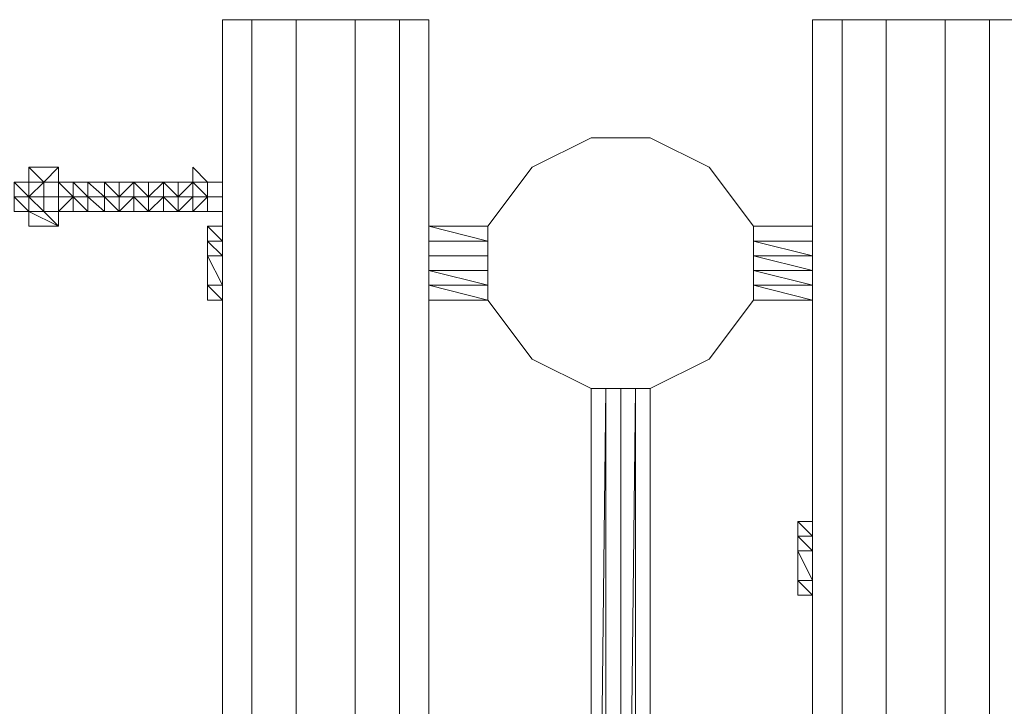
# Model space of a CAD drawing. Units: millimetres. Extents: x 996 to 10833, y -1464 to 5091.
# Drawn here: x 3637 to 4220, y 2264 to 2670 of the extents above; entities that cross this region are included whole.
import ezdxf

# ---------------------------------------------------------------- set-up
doc = ezdxf.new("R2010")
doc.units = ezdxf.units.MM
for name, color, linetype, lineweight in [('beslag', 253, 'Continuous', 9), ('dupsko', 250, 'Continuous', 9), ('kæde', 253, 'Continuous', 9), ('robinia stolpe', 32, 'Continuous', 9), ('stål', 253, 'Continuous', 9), ('taifun', 250, 'Continuous', 9)]:
    doc.layers.add(name, color=color, linetype=linetype, lineweight=lineweight)

msp = doc.modelspace()

# ---------------------------------------------------------------- linework, layer by layer
at = {"layer": 'beslag', "flags": 128}
for points in [[(3914.32, 2547.74), (3879.38, 2547.74), (3914.32, 2539)], [(4106.48, 2547.74), (4071.54, 2547.74)], [(4071.54, 2504.06), (4106.48, 2504.06), (4071.54, 2504.06), (4106.48, 2504.06), (4071.54, 2512.8), (4106.48, 2512.8), (4071.54, 2521.53), (4106.48, 2521.53), (4071.54, 2530.27), (4106.48, 2530.27), (4071.54, 2539), (4106.48, 2539)], [(3879.38, 2530.27), (3914.32, 2530.27)], [(3879.38, 2504.06), (3914.32, 2504.06), (3879.38, 2512.8), (3914.32, 2512.8), (3879.38, 2512.8), (3914.32, 2512.8), (3879.38, 2521.53), (3914.32, 2521.53)]]:
    msp.add_lwpolyline(points, dxfattribs=at)
msp.add_lwpolyline([(3914.32, 2539), (3879.38, 2539)], close=True, dxfattribs=at)
at = {"layer": 'dupsko', "flags": 128}
for points in [[(3975.46, 2600.15), (3984.19, 2600.15)], [(3984.19, 2600.15), (3992.93, 2600.15)], [(3992.93, 2600.15), (4001.66, 2600.15)], [(3748.36, 2547.74), (3757.09, 2539), (3748.36, 2539)], [(4071.54, 2504.06), (4071.54, 2512.8), (4071.54, 2521.53), (4071.54, 2539), (4071.54, 2547.74), (4071.54, 2539), (4071.54, 2521.53), (4071.54, 2512.8)], [(4071.54, 2547.74), (4071.54, 2539), (4071.54, 2530.27), (4071.54, 2521.53), (4071.54, 2539)], [(3748.36, 2521.53), (3748.36, 2512.8), (3748.36, 2504.06), (3757.09, 2504.06), (3748.36, 2512.8), (3757.09, 2512.8), (3748.36, 2530.27), (3757.09, 2530.27), (3748.36, 2539)], [(3757.09, 2539), (3757.09, 2530.27)], [(3748.36, 2512.8), (3748.36, 2504.06), (3748.36, 2512.8), (3748.36, 2521.53), (3748.36, 2530.27)], [(3757.09, 2530.27), (3757.09, 2512.8)], [(3757.09, 2521.53), (3757.09, 2530.27)], [(4071.54, 2504.06), (4071.54, 2512.8), (4071.54, 2521.53), (4071.54, 2512.8)], [(4097.75, 2373.04), (4097.75, 2364.31), (4097.75, 2355.57), (4097.75, 2346.84), (4097.75, 2338.1), (4097.75, 2355.57), (4097.75, 2364.31)], [(4106.48, 2346.84), (4106.48, 2355.57), (4106.48, 2338.1), (4106.48, 2355.57)]]:
    msp.add_lwpolyline(points, close=True, dxfattribs=at)
for points in [[(4001.66, 2600.15), (4010.4, 2600.15), (4001.66, 2600.15), (3992.93, 2600.15), (3984.19, 2600.15), (3975.46, 2600.15)], [(3748.36, 2530.27), (3748.36, 2539), (3748.36, 2547.74)], [(3748.36, 2504.06), (3748.36, 2512.8), (3748.36, 2530.27), (3748.36, 2539), (3748.36, 2547.74), (3757.09, 2547.74)], [(3748.36, 2539), (3748.36, 2521.53)], [(4071.54, 2521.53), (4071.54, 2530.27), (4071.54, 2539)], [(4106.48, 2355.57), (4106.48, 2364.31), (4097.75, 2364.31), (4106.48, 2355.57), (4097.75, 2355.57), (4106.48, 2338.1), (4097.75, 2338.1), (4106.48, 2329.37), (4097.75, 2329.37), (4097.75, 2338.1), (4097.75, 2346.84), (4097.75, 2355.57), (4097.75, 2364.31), (4097.75, 2373.04)], [(4106.48, 2373.04), (4097.75, 2373.04), (4106.48, 2364.31), (4106.48, 2355.57)], [(4097.75, 2329.37), (4097.75, 2338.1), (4097.75, 2355.57)], [(4097.75, 2346.84), (4097.75, 2338.1), (4097.75, 2329.37), (4097.75, 2338.1)]]:
    msp.add_lwpolyline(points, dxfattribs=at)
at = {"layer": 'kæde', "flags": 128}
for points in [[(3739.62, 2582.68), (3748.36, 2573.94)], [(3739.62, 2582.68), (3739.62, 2573.94), (3739.62, 2582.68), (3739.62, 2573.94), (3739.62, 2582.68)], [(3739.62, 2582.68), (3739.62, 2573.94)], [(3739.62, 2573.94), (3739.62, 2582.68), (3739.62, 2573.94)], [(3739.62, 2582.68), (3748.36, 2573.94), (3739.62, 2582.68)], [(3668.77, 2573.94), (3668.77, 2565.21), (3668.77, 2556.47), (3668.77, 2565.21)], [(3668.77, 2573.94), (3677.51, 2573.94)], [(3668.77, 2573.94), (3677.51, 2573.94)], [(3668.77, 2573.94), (3677.51, 2573.94)], [(3677.51, 2573.94), (3668.77, 2573.94), (3677.51, 2565.21)], [(3677.51, 2573.94), (3677.51, 2565.21), (3677.51, 2556.47), (3677.51, 2565.21)], [(3677.51, 2573.94), (3687.21, 2573.94)], [(3687.21, 2556.47), (3687.21, 2565.21), (3677.51, 2573.94), (3687.21, 2573.94), (3687.21, 2565.21)], [(3687.21, 2573.94), (3687.21, 2565.21), (3687.21, 2556.47), (3687.21, 2565.21)], [(3687.21, 2565.21), (3687.21, 2573.94)], [(3687.21, 2573.94), (3687.21, 2565.21), (3695.95, 2565.21), (3687.21, 2565.21)], [(3687.21, 2573.94), (3695.95, 2573.94)], [(3687.21, 2573.94), (3695.95, 2573.94)], [(3687.21, 2573.94), (3695.95, 2573.94)], [(3695.95, 2565.21), (3695.95, 2573.94), (3695.95, 2565.21)], [(3695.95, 2573.94), (3704.68, 2573.94)], [(3695.95, 2573.94), (3704.68, 2573.94)], [(3704.68, 2573.94), (3695.95, 2573.94), (3704.68, 2573.94)], [(3704.68, 2556.47), (3704.68, 2565.21), (3704.68, 2556.47), (3704.68, 2565.21), (3704.68, 2573.94), (3704.68, 2565.21)], [(3713.42, 2573.94), (3704.68, 2573.94)], [(3713.42, 2573.94), (3704.68, 2573.94)], [(3704.68, 2573.94), (3713.42, 2565.21), (3704.68, 2565.21), (3713.42, 2565.21), (3713.42, 2573.94)], [(3704.68, 2556.47), (3704.68, 2565.21), (3704.68, 2573.94), (3704.68, 2565.21)], [(3704.68, 2565.21), (3704.68, 2573.94)], [(3713.42, 2565.21), (3713.42, 2556.47), (3713.42, 2565.21), (3713.42, 2573.94), (3713.42, 2565.21), (3713.42, 2556.47)], [(3713.42, 2573.94), (3722.15, 2573.94)], [(3713.42, 2573.94), (3722.15, 2573.94)], [(3722.15, 2573.94), (3722.15, 2565.21), (3722.15, 2556.47), (3722.15, 2565.21)], [(3722.15, 2573.94), (3722.15, 2565.21), (3722.15, 2556.47), (3722.15, 2565.21)], [(3722.15, 2565.21), (3722.15, 2573.94)], [(3722.15, 2573.94), (3722.15, 2565.21), (3730.89, 2556.47), (3722.15, 2556.47), (3722.15, 2565.21)], [(3722.15, 2573.94), (3730.89, 2573.94)], [(3730.89, 2573.94), (3722.15, 2573.94)], [(3722.15, 2573.94), (3730.89, 2573.94)], [(3722.15, 2573.94), (3730.89, 2565.21), (3730.89, 2573.94), (3722.15, 2573.94)], [(3730.89, 2565.21), (3739.62, 2573.94), (3739.62, 2565.21), (3730.89, 2565.21)], [(3730.89, 2573.94), (3739.62, 2573.94)], [(3730.89, 2573.94), (3739.62, 2573.94)], [(3730.89, 2573.94), (3739.62, 2573.94), (3730.89, 2573.94), (3739.62, 2573.94)], [(3739.62, 2573.94), (3730.89, 2573.94), (3739.62, 2573.94)], [(3739.62, 2573.94), (3730.89, 2573.94)], [(3739.62, 2573.94), (3730.89, 2573.94), (3739.62, 2573.94), (3730.89, 2573.94), (3739.62, 2573.94), (3730.89, 2573.94), (3739.62, 2573.94)], [(3739.62, 2573.94), (3730.89, 2573.94)], [(3730.89, 2573.94), (3739.62, 2573.94)], [(3730.89, 2573.94), (3730.89, 2565.21)], [(3739.62, 2565.21), (3739.62, 2573.94), (3739.62, 2565.21)], [(3748.36, 2565.21), (3739.62, 2573.94), (3748.36, 2565.21)], [(3739.62, 2573.94), (3748.36, 2573.94)], [(3748.36, 2573.94), (3739.62, 2573.94), (3748.36, 2573.94)], [(3748.36, 2573.94), (3739.62, 2573.94)], [(3748.36, 2573.94), (3739.62, 2573.94), (3748.36, 2573.94)], [(3739.62, 2573.94), (3748.36, 2573.94)], [(3748.36, 2565.21), (3748.36, 2556.47), (3748.36, 2565.21), (3748.36, 2573.94)], [(3748.36, 2573.94), (3748.36, 2565.21), (3748.36, 2573.94)], [(3748.36, 2573.94), (3748.36, 2565.21)], [(3748.36, 2573.94), (3757.09, 2573.94)], [(3748.36, 2573.94), (3757.09, 2573.94)], [(3651.3, 2565.21), (3660.04, 2565.21), (3651.3, 2565.21)], [(3651.3, 2565.21), (3660.04, 2565.21)], [(3651.3, 2565.21), (3660.04, 2565.21)], [(3668.77, 2565.21), (3660.04, 2565.21)], [(3660.04, 2565.21), (3668.77, 2565.21), (3660.04, 2565.21)], [(3668.77, 2565.21), (3660.04, 2565.21)], [(3660.04, 2565.21), (3668.77, 2565.21), (3660.04, 2565.21)], [(3660.04, 2565.21), (3668.77, 2565.21)], [(3660.04, 2565.21), (3668.77, 2565.21), (3660.04, 2565.21)], [(3677.51, 2565.21), (3668.77, 2565.21)], [(3668.77, 2565.21), (3677.51, 2565.21), (3668.77, 2565.21)], [(3677.51, 2565.21), (3668.77, 2565.21)], [(3668.77, 2565.21), (3677.51, 2565.21)], [(3668.77, 2565.21), (3677.51, 2565.21), (3668.77, 2565.21), (3677.51, 2565.21)], [(3668.77, 2565.21), (3677.51, 2565.21), (3668.77, 2565.21), (3677.51, 2565.21)], [(3668.77, 2565.21), (3677.51, 2565.21), (3668.77, 2565.21)], [(3677.51, 2556.47), (3677.51, 2565.21)], [(3677.51, 2565.21), (3687.21, 2565.21)], [(3687.21, 2565.21), (3677.51, 2565.21)], [(3677.51, 2565.21), (3687.21, 2565.21), (3677.51, 2565.21)], [(3687.21, 2565.21), (3677.51, 2565.21)], [(3677.51, 2565.21), (3687.21, 2565.21), (3677.51, 2565.21)], [(3687.21, 2565.21), (3677.51, 2565.21), (3687.21, 2565.21)], [(3677.51, 2565.21), (3687.21, 2565.21), (3677.51, 2565.21)], [(3687.21, 2565.21), (3687.21, 2556.47)], [(3695.95, 2556.47), (3687.21, 2565.21), (3695.95, 2565.21)], [(3687.21, 2565.21), (3695.95, 2565.21), (3687.21, 2565.21)], [(3687.21, 2565.21), (3695.95, 2565.21), (3687.21, 2565.21), (3695.95, 2565.21), (3687.21, 2565.21), (3695.95, 2565.21), (3687.21, 2565.21)], [(3687.21, 2565.21), (3695.95, 2565.21), (3687.21, 2565.21)], [(3687.21, 2565.21), (3695.95, 2565.21), (3687.21, 2565.21)], [(3695.95, 2556.47), (3695.95, 2565.21), (3695.95, 2556.47), (3695.95, 2565.21)], [(3695.95, 2565.21), (3695.95, 2556.47), (3695.95, 2565.21)], [(3695.95, 2565.21), (3695.95, 2556.47), (3695.95, 2565.21)], [(3704.68, 2565.21), (3695.95, 2556.47), (3704.68, 2565.21), (3695.95, 2565.21), (3704.68, 2565.21)], [(3704.68, 2565.21), (3695.95, 2565.21), (3704.68, 2565.21), (3695.95, 2565.21), (3704.68, 2565.21)], [(3704.68, 2565.21), (3695.95, 2565.21), (3704.68, 2565.21)], [(3704.68, 2565.21), (3695.95, 2565.21)], [(3704.68, 2565.21), (3695.95, 2565.21), (3704.68, 2565.21)], [(3695.95, 2565.21), (3704.68, 2565.21), (3695.95, 2565.21)], [(3704.68, 2556.47), (3704.68, 2565.21), (3704.68, 2556.47)], [(3713.42, 2565.21), (3704.68, 2565.21), (3713.42, 2565.21), (3704.68, 2565.21), (3713.42, 2565.21)], [(3704.68, 2565.21), (3713.42, 2565.21), (3704.68, 2565.21), (3713.42, 2565.21), (3704.68, 2565.21), (3713.42, 2565.21), (3704.68, 2565.21)], [(3704.68, 2565.21), (3713.42, 2565.21), (3704.68, 2565.21)], [(3713.42, 2565.21), (3704.68, 2565.21)], [(3713.42, 2565.21), (3713.42, 2556.47), (3722.15, 2556.47), (3722.15, 2565.21)], [(3713.42, 2565.21), (3722.15, 2565.21)], [(3722.15, 2565.21), (3713.42, 2565.21), (3722.15, 2565.21), (3713.42, 2565.21), (3722.15, 2565.21)], [(3722.15, 2565.21), (3713.42, 2565.21)], [(3722.15, 2565.21), (3713.42, 2565.21), (3722.15, 2565.21)], [(3722.15, 2565.21), (3713.42, 2565.21), (3722.15, 2565.21)], [(3722.15, 2565.21), (3713.42, 2565.21)], [(3730.89, 2565.21), (3722.15, 2565.21), (3730.89, 2565.21), (3722.15, 2565.21), (3730.89, 2565.21)], [(3722.15, 2565.21), (3730.89, 2565.21), (3722.15, 2565.21)], [(3722.15, 2565.21), (3730.89, 2565.21), (3722.15, 2565.21)], [(3722.15, 2565.21), (3730.89, 2565.21), (3722.15, 2565.21)], [(3722.15, 2565.21), (3730.89, 2565.21), (3722.15, 2565.21)], [(3722.15, 2556.47), (3722.15, 2565.21)], [(3722.15, 2565.21), (3730.89, 2565.21), (3730.89, 2556.47)], [(3730.89, 2565.21), (3730.89, 2556.47), (3739.62, 2565.21), (3730.89, 2565.21)], [(3739.62, 2565.21), (3739.62, 2556.47)], [(3739.62, 2556.47), (3748.36, 2565.21), (3739.62, 2556.47)], [(3739.62, 2565.21), (3748.36, 2565.21)], [(3739.62, 2565.21), (3748.36, 2565.21)], [(3748.36, 2565.21), (3748.36, 2556.47)], [(3748.36, 2556.47), (3748.36, 2565.21), (3748.36, 2556.47)], [(3748.36, 2556.47), (3748.36, 2565.21), (3748.36, 2556.47)], [(3748.36, 2565.21), (3757.09, 2565.21), (3748.36, 2565.21)], [(3748.36, 2565.21), (3757.09, 2565.21), (3748.36, 2565.21)], [(3757.09, 2565.21), (3748.36, 2565.21), (3757.09, 2565.21)], [(3677.51, 2556.47), (3668.77, 2556.47)], [(3677.51, 2556.47), (3668.77, 2556.47)], [(3668.77, 2556.47), (3677.51, 2556.47)], [(3677.51, 2556.47), (3687.21, 2556.47)], [(3687.21, 2556.47), (3695.95, 2556.47), (3687.21, 2556.47)], [(3695.95, 2556.47), (3687.21, 2556.47)], [(3695.95, 2556.47), (3687.21, 2556.47)], [(3687.21, 2556.47), (3695.95, 2556.47)], [(3695.95, 2556.47), (3704.68, 2556.47), (3695.95, 2556.47)], [(3713.42, 2556.47), (3704.68, 2556.47)], [(3713.42, 2556.47), (3704.68, 2556.47)], [(3704.68, 2556.47), (3713.42, 2556.47)], [(3722.15, 2556.47), (3730.89, 2556.47)], [(3722.15, 2556.47), (3730.89, 2556.47)], [(3730.89, 2556.47), (3739.62, 2556.47), (3730.89, 2556.47)], [(3730.89, 2556.47), (3739.62, 2556.47)], [(3730.89, 2556.47), (3739.62, 2556.47), (3730.89, 2556.47)], [(3730.89, 2556.47), (3739.62, 2556.47), (3730.89, 2556.47)], [(3739.62, 2556.47), (3730.89, 2556.47), (3739.62, 2556.47)], [(3730.89, 2556.47), (3739.62, 2556.47)], [(3739.62, 2556.47), (3730.89, 2556.47)], [(3730.89, 2556.47), (3739.62, 2556.47)], [(3739.62, 2556.47), (3748.36, 2556.47)], [(3739.62, 2556.47), (3748.36, 2556.47)], [(3748.36, 2556.47), (3739.62, 2556.47), (3748.36, 2556.47)], [(3748.36, 2556.47), (3739.62, 2556.47)], [(3739.62, 2556.47), (3748.36, 2556.47)], [(3739.62, 2556.47), (3748.36, 2556.47)], [(3757.09, 2556.47), (3748.36, 2556.47)], [(3757.09, 2556.47), (3748.36, 2556.47)]]:
    msp.add_lwpolyline(points, close=True, dxfattribs=at)
for points in [[(3739.62, 2582.68), (3739.62, 2573.94)], [(3668.77, 2556.47), (3668.77, 2565.21), (3668.77, 2573.94)], [(3668.77, 2556.47), (3668.77, 2565.21), (3668.77, 2573.94)], [(3668.77, 2565.21), (3677.51, 2565.21), (3668.77, 2565.21), (3668.77, 2573.94)], [(3677.51, 2573.94), (3677.51, 2565.21), (3677.51, 2556.47), (3677.51, 2565.21), (3677.51, 2556.47)], [(3677.51, 2565.21), (3677.51, 2573.94)], [(3687.21, 2556.47), (3687.21, 2565.21), (3687.21, 2573.94)], [(3687.21, 2556.47), (3687.21, 2565.21), (3687.21, 2573.94)], [(3687.21, 2565.21), (3695.95, 2565.21), (3695.95, 2573.94)], [(3695.95, 2565.21), (3687.21, 2565.21), (3695.95, 2565.21), (3687.21, 2573.94), (3695.95, 2573.94)], [(3695.95, 2565.21), (3695.95, 2573.94)], [(3704.68, 2565.21), (3695.95, 2565.21), (3704.68, 2573.94), (3695.95, 2573.94)], [(3704.68, 2573.94), (3704.68, 2565.21), (3704.68, 2573.94), (3704.68, 2565.21), (3704.68, 2556.47), (3695.95, 2556.47), (3695.95, 2565.21), (3695.95, 2573.94), (3695.95, 2565.21), (3695.95, 2573.94)], [(3704.68, 2565.21), (3704.68, 2573.94), (3704.68, 2565.21), (3704.68, 2573.94)], [(3704.68, 2565.21), (3704.68, 2573.94)], [(3713.42, 2565.21), (3704.68, 2565.21), (3704.68, 2573.94), (3713.42, 2573.94), (3704.68, 2573.94), (3704.68, 2565.21), (3704.68, 2556.47)], [(3713.42, 2565.21), (3722.15, 2573.94), (3713.42, 2573.94)], [(3722.15, 2556.47), (3713.42, 2556.47), (3722.15, 2565.21), (3722.15, 2573.94)], [(3739.62, 2556.47), (3730.89, 2556.47), (3722.15, 2565.21), (3722.15, 2573.94), (3730.89, 2573.94)], [(3722.15, 2573.94), (3730.89, 2573.94)], [(3730.89, 2556.47), (3722.15, 2565.21), (3722.15, 2573.94), (3730.89, 2573.94)], [(3739.62, 2573.94), (3730.89, 2573.94), (3730.89, 2565.21), (3730.89, 2556.47), (3739.62, 2556.47), (3730.89, 2556.47), (3739.62, 2556.47), (3748.36, 2556.47)], [(3748.36, 2565.21), (3748.36, 2573.94), (3739.62, 2573.94)], [(3757.09, 2565.21), (3748.36, 2565.21), (3748.36, 2573.94), (3739.62, 2573.94)], [(3739.62, 2573.94), (3748.36, 2573.94)], [(3757.09, 2573.94), (3748.36, 2573.94)], [(3651.3, 2565.21), (3660.04, 2565.21)], [(3668.77, 2565.21), (3660.04, 2565.21)], [(3677.51, 2556.47), (3668.77, 2565.21)], [(3668.77, 2565.21), (3677.51, 2565.21), (3687.21, 2565.21), (3695.95, 2565.21), (3704.68, 2565.21)], [(3687.21, 2556.47), (3677.51, 2565.21)], [(3704.68, 2556.47), (3704.68, 2565.21)], [(3713.42, 2556.47), (3704.68, 2565.21), (3713.42, 2565.21)], [(3713.42, 2556.47), (3713.42, 2565.21)], [(3722.15, 2565.21), (3730.89, 2565.21)], [(3730.89, 2556.47), (3730.89, 2565.21)], [(3730.89, 2556.47), (3730.89, 2565.21)], [(3748.36, 2556.47), (3739.62, 2556.47), (3739.62, 2565.21)], [(3748.36, 2556.47), (3748.36, 2565.21)], [(3677.51, 2556.47), (3668.77, 2556.47)], [(3713.42, 2556.47), (3704.68, 2556.47)], [(3748.36, 2556.47), (3739.62, 2556.47)], [(3748.36, 2556.47), (3739.62, 2556.47)]]:
    msp.add_lwpolyline(points, dxfattribs=at)
at = {"layer": 'robinia stolpe', "flags": 128}
for points in [[(3757.09, 2670.02), (3774.56, 2670.02), (3757.09, 2670.02), (3757.09, 2530.27)], [(3879.38, 2670.02), (3879.38, 2530.27)], [(4106.48, 2670.02), (4106.48, 2530.27), (4106.48, 2670.02), (4123.95, 2670.02)], [(4123.95, 2670.02), (4150.15, 2670.02)], [(3914.32, 2504.06), (3940.52, 2469.13), (3975.46, 2451.66), (4010.4, 2451.66), (4045.34, 2469.13), (4071.54, 2504.06), (4071.54, 2547.74), (4045.34, 2582.68), (4010.4, 2600.15), (3975.46, 2600.15), (3940.52, 2582.68), (3914.32, 2547.74)], [(3940.52, 2582.68), (3914.32, 2547.74), (3914.32, 2504.06), (3940.52, 2469.13), (3975.46, 2451.66), (4010.4, 2451.66), (4045.34, 2469.13), (4071.54, 2504.06), (4071.54, 2547.74), (4045.34, 2582.68), (4010.4, 2600.15), (3975.46, 2600.15)], [(4106.48, 2355.57), (4106.48, 2521.53)]]:
    msp.add_lwpolyline(points, close=True, dxfattribs=at)
for points in [[(3757.09, 1603.42), (3757.09, 1472.39), (3774.56, 1472.39), (3774.56, 2670.02)], [(3774.56, 1472.39), (3800.76, 1472.39), (3800.76, 2670.02), (3835.7, 2670.02), (3835.7, 1472.39)], [(3800.76, 2670.02), (3774.56, 2670.02)], [(3879.38, 2670.02), (3861.91, 2670.02), (3835.7, 2670.02), (3800.76, 2670.02), (3774.56, 2670.02)], [(3800.76, 1472.39), (3835.7, 1472.39), (3861.91, 1472.39), (3861.91, 2670.02), (3835.7, 2670.02)], [(3879.38, 2670.02), (3861.91, 2670.02)], [(4150.15, 2670.02), (4150.15, 1472.39), (4123.95, 1472.39), (4123.95, 2670.02)], [(4211.3, 2670.02), (4185.09, 2670.02), (4150.15, 2670.02)], [(4185.09, 2670.02), (4150.15, 2670.02)], [(4228.77, 1472.39), (4211.3, 1472.39), (4211.3, 2670.02), (4228.77, 2670.02), (4211.3, 2670.02), (4185.09, 2670.02), (4185.09, 1472.39), (4211.3, 1472.39)], [(3879.38, 2521.53), (3879.38, 2530.27)], [(4106.48, 2530.27), (4106.48, 2521.53)], [(3757.09, 1620.88), (3757.09, 2521.53), (3757.09, 1620.88), (3757.09, 1612.15), (3757.09, 1603.42), (3757.09, 1472.39), (3774.56, 1472.39), (3800.76, 1472.39), (3835.7, 1472.39), (3861.91, 1472.39), (3879.38, 1472.39), (3879.38, 1603.42), (3879.38, 1612.15), (3879.38, 1620.88), (3879.38, 2521.53), (3879.38, 1620.88)], [(4106.48, 2355.57), (4106.48, 2346.84)], [(4106.48, 1796.55), (4106.48, 2346.84), (4106.48, 1796.55), (4106.48, 1787.82), (4106.48, 1779.08), (4106.48, 1620.88), (4106.48, 1779.08)]]:
    msp.add_lwpolyline(points, dxfattribs=at)
at = {"layer": 'stål', "flags": 128}
for points in [[(3975.46, 1690.76), (3975.46, 2451.66), (3975.46, 1690.76)], [(3992.93, 1690.76), (3992.93, 2451.66), (3992.93, 1690.76)]]:
    msp.add_lwpolyline(points, close=True, dxfattribs=at)
for points in [[(3984.19, 2451.66), (3984.19, 1690.76), (3984.19, 2451.66), (3975.46, 1690.76)], [(3975.46, 2451.66), (3975.46, 1690.76), (3975.46, 1831.49)], [(4001.66, 2451.66), (4001.66, 1690.76), (4001.66, 2451.66), (3992.93, 1690.76), (3992.93, 2451.66)], [(4010.4, 1690.76), (4010.4, 2451.66)], [(4010.4, 2303.17), (4010.4, 2451.66), (4010.4, 1690.76)]]:
    msp.add_lwpolyline(points, dxfattribs=at)
at = {"layer": 'taifun', "flags": 128}
for points in [[(3633.83, 2565.21), (3642.57, 2565.21), (3633.83, 2573.94), (3642.57, 2573.94), (3642.57, 2582.68)], [(3660.04, 2582.68), (3651.3, 2573.94)], [(3651.3, 2573.94), (3660.04, 2582.68), (3651.3, 2573.94), (3660.04, 2582.68), (3660.04, 2573.94)], [(3642.57, 2556.47), (3642.57, 2565.21), (3642.57, 2573.94), (3651.3, 2573.94)], [(3642.57, 2573.94), (3651.3, 2573.94)], [(3651.3, 2573.94), (3642.57, 2573.94), (3642.57, 2565.21), (3642.57, 2556.47), (3642.57, 2565.21), (3642.57, 2573.94), (3642.57, 2565.21)], [(3651.3, 2573.94), (3642.57, 2565.21), (3651.3, 2556.47)], [(3660.04, 2556.47), (3651.3, 2556.47), (3651.3, 2565.21), (3651.3, 2573.94)], [(3660.04, 2573.94), (3651.3, 2573.94)], [(3651.3, 2573.94), (3660.04, 2573.94)], [(3660.04, 2556.47), (3660.04, 2565.21), (3660.04, 2556.47), (3660.04, 2565.21), (3660.04, 2573.94)], [(3660.04, 2556.47), (3660.04, 2565.21), (3660.04, 2573.94), (3660.04, 2565.21), (3660.04, 2556.47), (3660.04, 2565.21)], [(3668.77, 2573.94), (3660.04, 2573.94), (3668.77, 2573.94), (3660.04, 2573.94)], [(3660.04, 2556.47), (3668.77, 2556.47), (3660.04, 2556.47), (3660.04, 2565.21), (3660.04, 2573.94), (3660.04, 2565.21), (3660.04, 2556.47), (3668.77, 2565.21), (3668.77, 2573.94), (3660.04, 2573.94)], [(3660.04, 2573.94), (3668.77, 2565.21), (3668.77, 2556.47), (3668.77, 2565.21), (3668.77, 2556.47)], [(3668.77, 2556.47), (3660.04, 2556.47), (3651.3, 2556.47), (3651.3, 2565.21)], [(3633.83, 2556.47), (3642.57, 2556.47)], [(3642.57, 2556.47), (3642.57, 2547.74), (3660.04, 2547.74)], [(3660.04, 2547.74), (3651.3, 2556.47)], [(3651.3, 2556.47), (3660.04, 2547.74)], [(3660.04, 2547.74), (3651.3, 2556.47)], [(3660.04, 2556.47), (3668.77, 2556.47)]]:
    msp.add_lwpolyline(points, dxfattribs=at)
for points in [[(3660.04, 2582.68), (3642.57, 2582.68), (3651.3, 2573.94)], [(3651.3, 2573.94), (3660.04, 2582.68), (3651.3, 2573.94)], [(3660.04, 2582.68), (3651.3, 2573.94)], [(3660.04, 2582.68), (3660.04, 2573.94)], [(3660.04, 2582.68), (3660.04, 2573.94), (3660.04, 2582.68)], [(3642.57, 2573.94), (3633.83, 2573.94), (3633.83, 2565.21), (3633.83, 2556.47), (3633.83, 2565.21), (3633.83, 2573.94)], [(3642.57, 2573.94), (3651.3, 2573.94)], [(3642.57, 2565.21), (3642.57, 2556.47), (3651.3, 2556.47), (3651.3, 2565.21), (3651.3, 2573.94), (3642.57, 2573.94)], [(3651.3, 2573.94), (3651.3, 2565.21)], [(3651.3, 2573.94), (3660.04, 2573.94)], [(3668.77, 2573.94), (3660.04, 2573.94), (3668.77, 2573.94)], [(3660.04, 2573.94), (3668.77, 2573.94)], [(3660.04, 2573.94), (3668.77, 2573.94)], [(3660.04, 2573.94), (3660.04, 2565.21), (3660.04, 2573.94)], [(3660.04, 2556.47), (3660.04, 2565.21), (3660.04, 2573.94), (3660.04, 2565.21), (3660.04, 2556.47)], [(3660.04, 2565.21), (3660.04, 2556.47), (3660.04, 2565.21), (3660.04, 2573.94)], [(3660.04, 2573.94), (3668.77, 2573.94)], [(3642.57, 2556.47), (3633.83, 2565.21), (3633.83, 2556.47), (3651.3, 2556.47)], [(3642.57, 2556.47), (3642.57, 2565.21)], [(3651.3, 2556.47), (3642.57, 2565.21), (3651.3, 2565.21), (3651.3, 2556.47)], [(3651.3, 2556.47), (3651.3, 2565.21), (3651.3, 2556.47)], [(3668.77, 2565.21), (3668.77, 2556.47)], [(3668.77, 2565.21), (3668.77, 2556.47)], [(3633.83, 2556.47), (3642.57, 2556.47)], [(3651.3, 2556.47), (3642.57, 2556.47), (3660.04, 2547.74)], [(3642.57, 2556.47), (3651.3, 2556.47)], [(3642.57, 2556.47), (3651.3, 2556.47), (3642.57, 2556.47)], [(3660.04, 2547.74), (3651.3, 2556.47), (3660.04, 2547.74)], [(3660.04, 2547.74), (3651.3, 2556.47), (3660.04, 2547.74)], [(3651.3, 2556.47), (3660.04, 2556.47)], [(3660.04, 2556.47), (3660.04, 2547.74)], [(3660.04, 2547.74), (3660.04, 2556.47)], [(3668.77, 2556.47), (3660.04, 2556.47)], [(3660.04, 2547.74), (3660.04, 2556.47)], [(3660.04, 2547.74), (3660.04, 2556.47)], [(3660.04, 2556.47), (3668.77, 2556.47)], [(3668.77, 2556.47), (3660.04, 2556.47)]]:
    msp.add_lwpolyline(points, close=True, dxfattribs=at)

doc.saveas('drawing.dxf')
